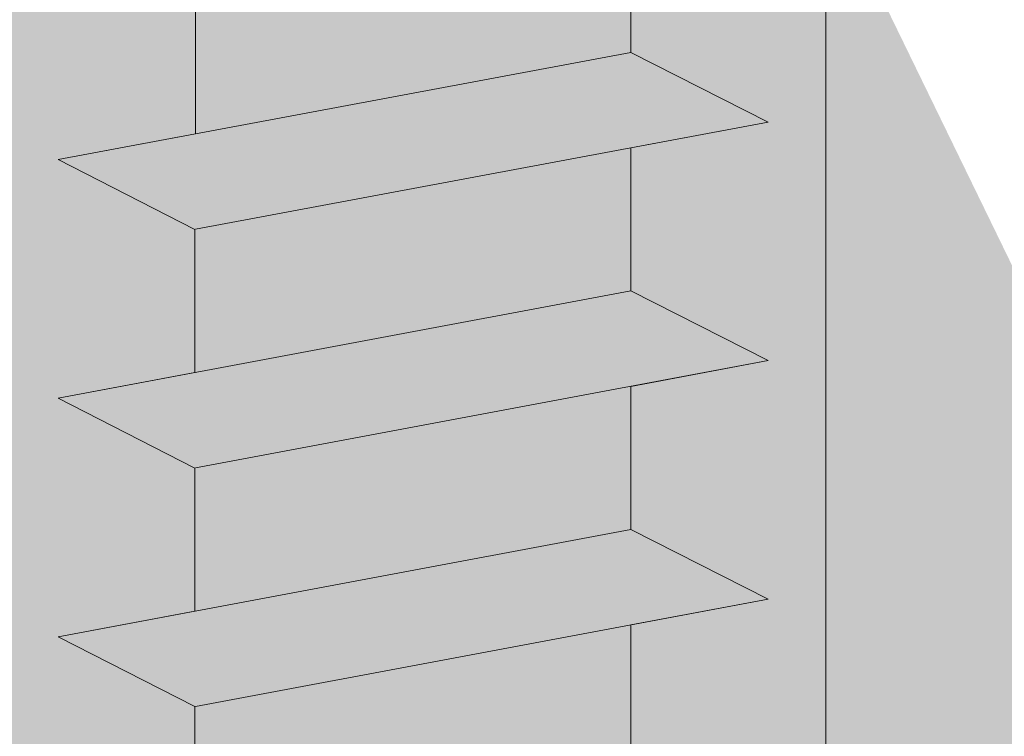
# Model space of a CAD drawing. Units: millimetres. Extents: x -261 to 1824, y 627 to 844.
# Drawn here: x -160 to -153, y 761 to 767 of the extents above; entities that cross this region are included whole.
import ezdxf

# ---------------------------------------------------------------- set-up
doc = ezdxf.new("R2010")
doc.units = ezdxf.units.MM
for name, color, linetype, lineweight in [('Profile Sch', 251, 'Continuous', 15), ('Schrafur Holz', 36, 'Continuous', 18), ('Schrafur Montageb', 253, 'Continuous', 20)]:
    doc.layers.add(name, color=color, linetype=linetype, lineweight=lineweight)

msp = doc.modelspace()

# ---------------------------------------------------------------- hatches: boundary and pattern name
at = {"layer": 'Profile Sch'}
h = msp.add_hatch(color=256, dxfattribs=at)
h.paths.add_polyline_path([(-129.2637, 716.5115), (-128.8371, 716.323), (-128.5637, 716.0147), (-128.5637, 702.7314), (-173.7085, 702.7314), (-173.7085, 707.7314), (-173.0085, 707.7314), (-173.0085, 703.4314), (-129.2637, 703.4314)])
h.paths.add_polyline_path([(-128.8371, 720.0207), (-129.2637, 719.9047), (-129.2637, 777.0314), (-155.5266, 777.0314), (-155.5266, 777.7314), (-128.5637, 777.7314), (-128.5637, 720.329)])
h.paths.add_polyline_path([(-159.7001, 777.7314), (-158.7247, 777.2325), (-158.7247, 777.0314), (-172.8637, 777.0314), (-172.8637, 772.7314), (-173.5637, 772.7314), (-173.5637, 777.7314)])
h.paths.add_polyline_path([(-173.0085, 703.4314), (-173.0085, 707.7314)], flags=17)
h.paths.add_polyline_path([(-173.7085, 707.7314), (-173.7085, 702.7314)], flags=17)
h.paths.add_polyline_path([(-173.0085, 707.7314), (-173.7085, 707.7314)], flags=17)
h.paths.add_polyline_path([(-173.0085, 707.7314), (-173.0085, 703.4314)], flags=16)
edge = h.paths.add_edge_path()
edge.add_line((-172.8637, 777.0314), (-158.7247, 777.0314))
edge.add_line((-129.2637, 716.5115), (-129.2637, 703.4314))
edge.add_line((-128.5637, 715.7224), (-128.5637, 702.7314))
edge.add_line((-173.5637, 777.7314), (-173.5637, 772.7314))
edge.add_line((-173.0085, 707.7314), (-173.7085, 707.7314))
edge.add_line((-173.7085, 707.7314), (-173.7085, 702.7314))
at = {"layer": 'Schrafur Montageb'}
h = msp.add_hatch(color=256, dxfattribs=at)
edge = h.paths.add_edge_path()
edge.add_line((-119.3637, 745.7545), (-119.3637, 739.7314))
edge.add_line((-119.3637, 739.7314), (-117.3637, 739.7314))
edge.add_line((-117.3637, 739.7314), (-117.3637, 745.7545))
edge.add_arc((-121.3637, 745.7545), 4, 0, 90)
edge.add_line((-121.3637, 749.7545), (-121.5637, 749.7545))
edge.add_line((-121.5637, 749.7545), (-121.5637, 777.7314))
edge.add_line((-121.5637, 777.7314), (-121.3637, 777.7314))
edge.add_arc((-121.3637, 781.7314), 4, 270, 360)
edge.add_line((-117.3637, 781.7314), (-117.3637, 787.7314))
edge.add_line((-117.3637, 787.7314), (-119.3637, 787.7314))
edge.add_line((-119.3637, 787.7314), (-119.3637, 781.7314))
edge.add_arc((-121.3637, 781.7314), 2, 270, 360, ccw=False)
edge.add_line((-121.3637, 779.7314), (-121.5637, 779.7314))
edge.add_line((-121.5637, 779.7314), (-121.5637, 790.2314))
edge.add_arc((-123.5637, 790.2314), 2, 0, 90)
edge.add_line((-123.5637, 792.2314), (-152.7665, 792.2314))
edge.add_arc((-152.7657, 792.0914), 0.14, -39.9467, 90.35369, ccw=False)
edge.add_line((-152.6583, 792.0015), (-154.6537, 790.2314))
edge.add_line((-154.6537, 790.2314), (-123.5637, 790.2314))
edge.add_line((-123.5637, 790.2314), (-123.5637, 731.2314))
edge.add_line((-123.5637, 731.2314), (-127.8903, 726.5071))
edge.add_arc((-125.1574, 724.4555), 3.4173, 143.10418, 175.41352)
edge.add_line((-128.5637, 724.7287), (-128.5637, 720.3433))
edge.add_line((-128.5637, 720.3433), (-126.567, 722.6987))
edge.add_arc((-126.4771, 722.5914), 0.14, -0.35369, 129.9467, ccw=False)
edge.add_line((-126.3371, 722.5905), (-126.3371, 725.2314))
edge.add_line((-126.3371, 725.2314), (-122.3431, 729.6235))
edge.add_arc((-123.897, 731.3641), 2.3333, 311.75651, 360)
edge.add_line((-121.5637, 731.3641), (-121.5637, 747.7545))
edge.add_line((-121.5637, 747.7545), (-121.3637, 747.7545))
edge.add_arc((-121.3637, 745.7545), 2, 0, 90, ccw=False)
edge = h.paths.add_edge_path()
edge.add_line((-128.5637, 716.0147), (-128.5637, 707.2314))
edge.add_line((-128.5637, 707.2314), (-126.3371, 707.2314))
edge.add_line((-126.3371, 707.2314), (-126.3371, 713.8722))
edge.add_arc((-126.4771, 713.8714), 0.14, -129.9467, 0.35369, ccw=False)
edge.add_line((-126.567, 713.764), (-128.5637, 716.0147))
edge = h.paths.add_edge_path()
edge.add_line((-161.4848, 792.2314), (-221.5637, 792.2314))
edge.add_line((-221.5637, 792.2314), (-221.5637, 790.2314))
edge.add_line((-221.5637, 790.2314), (-159.5048, 790.2314))
edge.add_line((-159.5048, 790.2314), (-161.593, 792.0015))
edge.add_arc((-161.4857, 792.0914), 0.14, 89.64631, 219.9467, ccw=False)
edge = h.paths.add_edge_path()
edge.add_line((-152.6583, 792.0015), (-154.6537, 790.2314))
edge.add_line((-161.593, 792.0015), (-159.5048, 790.2314))
edge.add_arc((-152.7657, 792.0914), 0.14, 320.0533, 450.35369)

# ---------------------------------------------------------------- linework, layer by layer
at = {"layer": 'Profile Sch'}
for p, q in [((-155.5266, 767.3314), (-155.5266, 766.2814)), ((-155.5266, 767.3314), (-155.5266, 766.2814)), ((-155.5266, 767.3314), (-155.5266, 766.2814)), ((-155.5266, 767.3314), (-155.5266, 766.2814)), ((-155.5266, 767.3314), (-155.5266, 766.2814)), ((-155.5266, 767.3314), (-155.5266, 766.2814)), ((-155.5266, 767.3314), (-155.5266, 766.2814)), ((-155.5266, 767.3314), (-155.5266, 766.2814)), ((-155.5266, 767.3314), (-155.5266, 766.2814)), ((-155.5266, 767.3314), (-155.5266, 766.2814)), ((-155.5266, 767.3314), (-155.5266, 766.2814)), ((-155.5266, 767.3314), (-155.5266, 766.2814)), ((-155.5266, 767.3314), (-155.5266, 766.2814)), ((-155.5266, 767.3314), (-155.5266, 766.2814)), ((-155.5266, 767.3314), (-155.5266, 766.2814)), ((-155.5266, 767.3314), (-155.5266, 766.2814)), ((-155.5266, 767.3314), (-155.5266, 766.2814)), ((-155.5266, 767.3314), (-155.5266, 766.2814)), ((-155.5266, 767.3314), (-155.5266, 766.2814)), ((-155.5266, 767.3314), (-155.5266, 766.2814)), ((-155.5266, 767.3314), (-155.5266, 766.2814)), ((-155.5266, 767.3314), (-155.5266, 766.2814)), ((-155.5266, 767.3314), (-155.5266, 766.2814)), ((-155.5266, 767.3314), (-155.5266, 766.2814)), ((-158.7186, 766.7337), (-158.7186, 765.6837)), ((-158.7186, 766.7337), (-158.7186, 765.6837)), ((-158.7186, 766.7337), (-158.7186, 765.6837)), ((-158.7186, 766.7337), (-158.7186, 765.6837)), ((-158.7186, 766.7337), (-158.7186, 765.6837)), ((-158.7186, 766.7337), (-158.7186, 765.6837)), ((-158.7186, 766.7337), (-158.7186, 765.6837)), ((-158.7186, 766.7337), (-158.7186, 765.6837)), ((-158.7186, 766.7337), (-158.7186, 765.6837)), ((-158.7186, 766.7337), (-158.7186, 765.6837)), ((-158.7186, 766.7337), (-158.7186, 765.6837)), ((-158.7186, 766.7337), (-158.7186, 765.6837)), ((-158.7186, 766.7337), (-158.7186, 765.6837)), ((-158.7186, 766.7337), (-158.7186, 765.6837)), ((-158.7186, 766.7337), (-158.7186, 765.6837)), ((-158.7186, 766.7337), (-158.7186, 765.6837)), ((-158.7186, 766.7337), (-158.7186, 765.6837)), ((-158.7186, 766.7337), (-158.7186, 765.6837)), ((-158.7186, 766.7337), (-158.7186, 765.6837)), ((-158.7186, 766.7337), (-158.7186, 765.6837)), ((-158.7186, 766.7337), (-158.7186, 765.6837)), ((-158.7186, 766.7337), (-158.7186, 765.6837)), ((-158.7186, 766.7337), (-158.7186, 765.6837)), ((-158.7186, 766.7337), (-158.7186, 765.6837)), ((-155.5266, 766.2814), (-159.7266, 765.4949)), ((-155.5266, 766.2814), (-159.7266, 765.4949)), ((-155.5266, 766.2814), (-159.7266, 765.4949)), ((-155.5266, 766.2814), (-159.7266, 765.4949)), ((-155.5266, 766.2814), (-159.7266, 765.4949)), ((-155.5266, 766.2814), (-159.7266, 765.4949)), ((-155.5266, 766.2814), (-159.7266, 765.4949)), ((-155.5266, 766.2814), (-159.7266, 765.4949)), ((-155.5266, 766.2814), (-159.7266, 765.4949)), ((-155.5266, 766.2814), (-159.7266, 765.4949)), ((-155.5266, 766.2814), (-159.7266, 765.4949)), ((-155.5266, 766.2814), (-159.7266, 765.4949)), ((-155.5266, 766.2814), (-159.7266, 765.4949)), ((-155.5266, 766.2814), (-159.7266, 765.4949)), ((-155.5266, 766.2814), (-159.7266, 765.4949)), ((-155.5266, 766.2814), (-159.7266, 765.4949)), ((-155.5266, 766.2814), (-159.7266, 765.4949)), ((-155.5266, 766.2814), (-159.7266, 765.4949)), ((-155.5266, 766.2814), (-159.7266, 765.4949)), ((-155.5266, 766.2814), (-159.7266, 765.4949)), ((-155.5266, 766.2814), (-159.7266, 765.4949)), ((-155.5266, 766.2814), (-159.7266, 765.4949)), ((-155.5266, 766.2814), (-159.7266, 765.4949)), ((-155.5266, 766.2814), (-159.7266, 765.4949)), ((-154.5186, 765.7701), (-155.5266, 766.2814)), ((-154.5186, 765.7701), (-155.5266, 766.2814)), ((-154.5186, 765.7701), (-155.5266, 766.2814)), ((-154.5186, 765.7701), (-155.5266, 766.2814)), ((-154.5186, 765.7701), (-155.5266, 766.2814)), ((-154.5186, 765.7701), (-155.5266, 766.2814)), ((-154.5186, 765.7701), (-155.5266, 766.2814)), ((-154.5186, 765.7701), (-155.5266, 766.2814)), ((-154.5186, 765.7701), (-155.5266, 766.2814)), ((-154.5186, 765.7701), (-155.5266, 766.2814)), ((-154.5186, 765.7701), (-155.5266, 766.2814)), ((-154.5186, 765.7701), (-155.5266, 766.2814)), ((-154.5186, 765.7701), (-155.5266, 766.2814)), ((-154.5186, 765.7701), (-155.5266, 766.2814)), ((-154.5186, 765.7701), (-155.5266, 766.2814)), ((-154.5186, 765.7701), (-155.5266, 766.2814)), ((-154.5186, 765.7701), (-155.5266, 766.2814)), ((-154.5186, 765.7701), (-155.5266, 766.2814)), ((-154.5186, 765.7701), (-155.5266, 766.2814)), ((-154.5186, 765.7701), (-155.5266, 766.2814)), ((-154.5186, 765.7701), (-155.5266, 766.2814)), ((-154.5186, 765.7701), (-155.5266, 766.2814)), ((-154.5186, 765.7701), (-155.5266, 766.2814)), ((-154.5186, 765.7701), (-155.5266, 766.2814)), ((-154.5186, 765.7701), (-155.5266, 766.2814)), ((-154.5186, 765.7701), (-155.5266, 766.2814)), ((-154.5186, 765.7701), (-155.5266, 766.2814)), ((-154.5186, 765.7701), (-155.5266, 766.2814)), ((-154.5186, 765.7701), (-155.5266, 766.2814)), ((-154.5186, 765.7701), (-155.5266, 766.2814)), ((-154.5186, 765.7701), (-155.5266, 766.2814)), ((-154.5186, 765.7701), (-155.5266, 766.2814)), ((-154.5186, 765.7701), (-155.5266, 766.2814)), ((-154.5186, 765.7701), (-155.5266, 766.2814)), ((-154.5186, 765.7701), (-155.5266, 766.2814)), ((-154.5186, 765.7701), (-155.5266, 766.2814)), ((-154.5186, 765.7701), (-158.7186, 764.9837)), ((-154.5186, 765.7701), (-158.7186, 764.9837)), ((-154.5186, 765.7701), (-158.7186, 764.9837)), ((-154.5186, 765.7701), (-158.7186, 764.9837)), ((-154.5186, 765.7701), (-158.7186, 764.9837)), ((-154.5186, 765.7701), (-158.7186, 764.9837)), ((-154.5186, 765.7701), (-158.7186, 764.9837)), ((-154.5186, 765.7701), (-158.7186, 764.9837)), ((-154.5186, 765.7701), (-158.7186, 764.9837)), ((-154.5186, 765.7701), (-158.7186, 764.9837)), ((-154.5186, 765.7701), (-158.7186, 764.9837)), ((-154.5186, 765.7701), (-158.7186, 764.9837)), ((-154.5186, 765.7701), (-158.7186, 764.9837)), ((-154.5186, 765.7701), (-158.7186, 764.9837)), ((-154.5186, 765.7701), (-158.7186, 764.9837)), ((-154.5186, 765.7701), (-158.7186, 764.9837)), ((-154.5186, 765.7701), (-158.7186, 764.9837)), ((-154.5186, 765.7701), (-158.7186, 764.9837)), ((-154.5186, 765.7701), (-158.7186, 764.9837)), ((-154.5186, 765.7701), (-158.7186, 764.9837)), ((-154.5186, 765.7701), (-158.7186, 764.9837)), ((-154.5186, 765.7701), (-158.7186, 764.9837)), ((-154.5186, 765.7701), (-158.7186, 764.9837)), ((-154.5186, 765.7701), (-158.7186, 764.9837)), ((-154.5186, 765.7701), (-155.5266, 765.5814)), ((-154.5186, 765.7701), (-155.5266, 765.5814)), ((-154.5186, 765.7701), (-155.5266, 765.5814)), ((-154.5186, 765.7701), (-155.5266, 765.5814)), ((-154.5186, 765.7701), (-155.5266, 765.5814)), ((-154.5186, 765.7701), (-155.5266, 765.5814)), ((-154.5186, 765.7701), (-155.5266, 765.5814)), ((-154.5186, 765.7701), (-155.5266, 765.5814)), ((-154.5186, 765.7701), (-155.5266, 765.5814)), ((-154.5186, 765.7701), (-155.5266, 765.5814)), ((-154.5186, 765.7701), (-155.5266, 765.5814)), ((-154.5186, 765.7701), (-155.5266, 765.5814)), ((-158.7186, 765.6837), (-159.7266, 765.4949)), ((-158.7186, 765.6837), (-159.7266, 765.4949)), ((-158.7186, 765.6837), (-159.7266, 765.4949)), ((-158.7186, 765.6837), (-159.7266, 765.4949)), ((-158.7186, 765.6837), (-159.7266, 765.4949)), ((-158.7186, 765.6837), (-159.7266, 765.4949)), ((-158.7186, 765.6837), (-159.7266, 765.4949)), ((-158.7186, 765.6837), (-159.7266, 765.4949)), ((-158.7186, 765.6837), (-159.7266, 765.4949)), ((-158.7186, 765.6837), (-159.7266, 765.4949)), ((-158.7186, 765.6837), (-159.7266, 765.4949)), ((-158.7186, 765.6837), (-159.7266, 765.4949)), ((-155.5266, 765.5814), (-155.5266, 764.5314)), ((-155.5266, 765.5814), (-155.5266, 764.5314)), ((-155.5266, 765.5814), (-155.5266, 764.5314)), ((-155.5266, 765.5814), (-155.5266, 764.5314)), ((-155.5266, 765.5814), (-155.5266, 764.5314)), ((-155.5266, 765.5814), (-155.5266, 764.5314)), ((-155.5266, 765.5814), (-155.5266, 764.5314)), ((-155.5266, 765.5814), (-155.5266, 764.5314)), ((-155.5266, 765.5814), (-155.5266, 764.5314)), ((-155.5266, 765.5814), (-155.5266, 764.5314)), ((-155.5266, 765.5814), (-155.5266, 764.5314)), ((-155.5266, 765.5814), (-155.5266, 764.5314)), ((-155.5266, 765.5814), (-155.5266, 764.5314)), ((-155.5266, 765.5814), (-155.5266, 764.5314)), ((-155.5266, 765.5814), (-155.5266, 764.5314)), ((-155.5266, 765.5814), (-155.5266, 764.5314)), ((-155.5266, 765.5814), (-155.5266, 764.5314)), ((-155.5266, 765.5814), (-155.5266, 764.5314)), ((-155.5266, 765.5814), (-155.5266, 764.5314)), ((-155.5266, 765.5814), (-155.5266, 764.5314)), ((-155.5266, 765.5814), (-155.5266, 764.5314)), ((-155.5266, 765.5814), (-155.5266, 764.5314)), ((-155.5266, 765.5814), (-155.5266, 764.5314)), ((-155.5266, 765.5814), (-155.5266, 764.5314)), ((-158.7247, 764.9825), (-159.7266, 765.4949)), ((-158.7247, 764.9825), (-159.7266, 765.4949)), ((-158.7247, 764.9825), (-159.7266, 765.4949)), ((-158.7247, 764.9825), (-159.7266, 765.4949)), ((-158.7247, 764.9825), (-159.7266, 765.4949)), ((-158.7247, 764.9825), (-159.7266, 765.4949)), ((-158.7247, 764.9825), (-159.7266, 765.4949)), ((-158.7247, 764.9825), (-159.7266, 765.4949)), ((-158.7247, 764.9825), (-159.7266, 765.4949)), ((-158.7247, 764.9825), (-159.7266, 765.4949)), ((-158.7247, 764.9825), (-159.7266, 765.4949)), ((-158.7247, 764.9825), (-159.7266, 765.4949)), ((-158.7247, 764.9825), (-159.7266, 765.4949)), ((-158.7247, 764.9825), (-159.7266, 765.4949)), ((-158.7247, 764.9825), (-159.7266, 765.4949)), ((-158.7247, 764.9825), (-159.7266, 765.4949)), ((-158.7247, 764.9825), (-159.7266, 765.4949)), ((-158.7247, 764.9825), (-159.7266, 765.4949)), ((-158.7247, 764.9825), (-159.7266, 765.4949)), ((-158.7247, 764.9825), (-159.7266, 765.4949)), ((-158.7247, 764.9825), (-159.7266, 765.4949)), ((-158.7247, 764.9825), (-159.7266, 765.4949)), ((-158.7247, 764.9825), (-159.7266, 765.4949)), ((-158.7247, 764.9825), (-159.7266, 765.4949)), ((-158.7247, 764.9825), (-159.7266, 765.4949)), ((-158.7247, 764.9825), (-159.7266, 765.4949)), ((-158.7247, 764.9825), (-159.7266, 765.4949)), ((-158.7247, 764.9825), (-159.7266, 765.4949)), ((-158.7247, 764.9825), (-159.7266, 765.4949)), ((-158.7247, 764.9825), (-159.7266, 765.4949)), ((-158.7247, 764.9825), (-159.7266, 765.4949)), ((-158.7247, 764.9825), (-159.7266, 765.4949)), ((-158.7247, 764.9825), (-159.7266, 765.4949)), ((-158.7247, 764.9825), (-159.7266, 765.4949)), ((-158.7247, 764.9825), (-159.7266, 765.4949)), ((-158.7247, 764.9825), (-159.7266, 765.4949)), ((-158.7247, 764.9825), (-158.7247, 763.9325)), ((-158.7247, 764.9825), (-158.7247, 763.9325)), ((-158.7247, 764.9825), (-158.7247, 763.9325)), ((-158.7247, 764.9825), (-158.7247, 763.9325)), ((-158.7247, 764.9825), (-158.7247, 763.9325)), ((-158.7247, 764.9825), (-158.7247, 763.9325)), ((-158.7247, 764.9825), (-158.7247, 763.9325)), ((-158.7247, 764.9825), (-158.7247, 763.9325)), ((-158.7247, 764.9825), (-158.7247, 763.9325)), ((-158.7247, 764.9825), (-158.7247, 763.9325)), ((-158.7247, 764.9825), (-158.7247, 763.9325)), ((-158.7247, 764.9825), (-158.7247, 763.9325)), ((-158.7247, 764.9825), (-158.7247, 763.9325)), ((-158.7247, 764.9825), (-158.7247, 763.9325)), ((-158.7247, 764.9825), (-158.7247, 763.9325)), ((-158.7247, 764.9825), (-158.7247, 763.9325)), ((-158.7247, 764.9825), (-158.7247, 763.9325)), ((-158.7247, 764.9825), (-158.7247, 763.9325)), ((-158.7247, 764.9825), (-158.7247, 763.9325)), ((-158.7247, 764.9825), (-158.7247, 763.9325)), ((-158.7247, 764.9825), (-158.7247, 763.9325)), ((-158.7247, 764.9825), (-158.7247, 763.9325)), ((-158.7247, 764.9825), (-158.7247, 763.9325)), ((-158.7247, 764.9825), (-158.7247, 763.9325)), ((-155.5266, 764.5314), (-159.7266, 763.7449)), ((-155.5266, 764.5314), (-159.7266, 763.7449)), ((-155.5266, 764.5314), (-159.7266, 763.7449)), ((-155.5266, 764.5314), (-159.7266, 763.7449)), ((-155.5266, 764.5314), (-159.7266, 763.7449)), ((-155.5266, 764.5314), (-159.7266, 763.7449)), ((-155.5266, 764.5314), (-159.7266, 763.7449)), ((-155.5266, 764.5314), (-159.7266, 763.7449)), ((-155.5266, 764.5314), (-159.7266, 763.7449)), ((-155.5266, 764.5314), (-159.7266, 763.7449)), ((-155.5266, 764.5314), (-159.7266, 763.7449)), ((-155.5266, 764.5314), (-159.7266, 763.7449)), ((-155.5266, 764.5314), (-159.7266, 763.7449)), ((-155.5266, 764.5314), (-159.7266, 763.7449)), ((-155.5266, 764.5314), (-159.7266, 763.7449)), ((-155.5266, 764.5314), (-159.7266, 763.7449)), ((-155.5266, 764.5314), (-159.7266, 763.7449)), ((-155.5266, 764.5314), (-159.7266, 763.7449)), ((-155.5266, 764.5314), (-159.7266, 763.7449)), ((-155.5266, 764.5314), (-159.7266, 763.7449)), ((-155.5266, 764.5314), (-159.7266, 763.7449)), ((-155.5266, 764.5314), (-159.7266, 763.7449)), ((-155.5266, 764.5314), (-159.7266, 763.7449)), ((-155.5266, 764.5314), (-159.7266, 763.7449)), ((-154.5186, 764.0201), (-155.5266, 764.5314)), ((-154.5186, 764.0201), (-155.5266, 764.5314)), ((-154.5186, 764.0201), (-155.5266, 764.5314)), ((-154.5186, 764.0201), (-155.5266, 764.5314)), ((-154.5186, 764.0201), (-155.5266, 764.5314)), ((-154.5186, 764.0201), (-155.5266, 764.5314)), ((-154.5186, 764.0201), (-155.5266, 764.5314)), ((-154.5186, 764.0201), (-155.5266, 764.5314)), ((-154.5186, 764.0201), (-155.5266, 764.5314)), ((-154.5186, 764.0201), (-155.5266, 764.5314)), ((-154.5186, 764.0201), (-155.5266, 764.5314)), ((-154.5186, 764.0201), (-155.5266, 764.5314)), ((-154.5186, 764.0201), (-155.5266, 764.5314)), ((-154.5186, 764.0201), (-155.5266, 764.5314)), ((-154.5186, 764.0201), (-155.5266, 764.5314)), ((-154.5186, 764.0201), (-155.5266, 764.5314)), ((-154.5186, 764.0201), (-155.5266, 764.5314)), ((-154.5186, 764.0201), (-155.5266, 764.5314)), ((-154.5186, 764.0201), (-155.5266, 764.5314)), ((-154.5186, 764.0201), (-155.5266, 764.5314)), ((-154.5186, 764.0201), (-155.5266, 764.5314)), ((-154.5186, 764.0201), (-155.5266, 764.5314)), ((-154.5186, 764.0201), (-155.5266, 764.5314)), ((-154.5186, 764.0201), (-155.5266, 764.5314)), ((-154.5186, 764.0201), (-155.5266, 764.5314)), ((-154.5186, 764.0201), (-155.5266, 764.5314)), ((-154.5186, 764.0201), (-155.5266, 764.5314)), ((-154.5186, 764.0201), (-155.5266, 764.5314)), ((-154.5186, 764.0201), (-155.5266, 764.5314)), ((-154.5186, 764.0201), (-155.5266, 764.5314)), ((-154.5186, 764.0201), (-155.5266, 764.5314)), ((-154.5186, 764.0201), (-155.5266, 764.5314)), ((-154.5186, 764.0201), (-155.5266, 764.5314)), ((-154.5186, 764.0201), (-155.5266, 764.5314)), ((-154.5186, 764.0201), (-155.5266, 764.5314)), ((-154.5186, 764.0201), (-155.5266, 764.5314)), ((-154.5186, 764.0201), (-158.7186, 763.2337)), ((-154.5186, 764.0201), (-158.7186, 763.2337)), ((-154.5186, 764.0201), (-158.7186, 763.2337)), ((-154.5186, 764.0201), (-158.7186, 763.2337)), ((-154.5186, 764.0201), (-158.7186, 763.2337)), ((-154.5186, 764.0201), (-158.7186, 763.2337)), ((-154.5186, 764.0201), (-158.7186, 763.2337)), ((-154.5186, 764.0201), (-158.7186, 763.2337)), ((-154.5186, 764.0201), (-158.7186, 763.2337)), ((-154.5186, 764.0201), (-158.7186, 763.2337)), ((-154.5186, 764.0201), (-158.7186, 763.2337)), ((-154.5186, 764.0201), (-158.7186, 763.2337)), ((-154.5186, 764.0201), (-158.7186, 763.2337)), ((-154.5186, 764.0201), (-158.7186, 763.2337)), ((-154.5186, 764.0201), (-158.7186, 763.2337)), ((-154.5186, 764.0201), (-158.7186, 763.2337)), ((-154.5186, 764.0201), (-158.7186, 763.2337)), ((-154.5186, 764.0201), (-158.7186, 763.2337)), ((-154.5186, 764.0201), (-158.7186, 763.2337)), ((-154.5186, 764.0201), (-158.7186, 763.2337)), ((-154.5186, 764.0201), (-158.7186, 763.2337)), ((-154.5186, 764.0201), (-158.7186, 763.2337)), ((-154.5186, 764.0201), (-158.7186, 763.2337)), ((-154.5186, 764.0201), (-158.7186, 763.2337)), ((-154.5186, 764.0201), (-155.5266, 763.8314)), ((-154.5186, 764.0201), (-155.5266, 763.8314)), ((-154.5186, 764.0201), (-155.5266, 763.8314)), ((-154.5186, 764.0201), (-155.5266, 763.8314)), ((-154.5186, 764.0201), (-155.5266, 763.8314)), ((-154.5186, 764.0201), (-155.5266, 763.8314)), ((-154.5186, 764.0201), (-155.5266, 763.8314)), ((-154.5186, 764.0201), (-155.5266, 763.8314)), ((-154.5186, 764.0201), (-155.5266, 763.8314)), ((-154.5186, 764.0201), (-155.5266, 763.8314)), ((-154.5186, 764.0201), (-155.5266, 763.8314)), ((-154.5186, 764.0201), (-155.5266, 763.8314)), ((-158.7247, 763.9325), (-159.7266, 763.7449)), ((-158.7247, 763.9325), (-159.7266, 763.7449)), ((-158.7247, 763.9325), (-159.7266, 763.7449)), ((-158.7247, 763.9325), (-159.7266, 763.7449)), ((-158.7247, 763.9325), (-159.7266, 763.7449)), ((-158.7247, 763.9325), (-159.7266, 763.7449)), ((-158.7247, 763.9325), (-159.7266, 763.7449)), ((-158.7247, 763.9325), (-159.7266, 763.7449)), ((-158.7247, 763.9325), (-159.7266, 763.7449)), ((-158.7247, 763.9325), (-159.7266, 763.7449)), ((-158.7247, 763.9325), (-159.7266, 763.7449)), ((-158.7247, 763.9325), (-159.7266, 763.7449)), ((-155.5266, 763.8314), (-155.5266, 762.7814)), ((-155.5266, 763.8314), (-155.5266, 762.7814)), ((-155.5266, 763.8314), (-155.5266, 762.7814)), ((-155.5266, 763.8314), (-155.5266, 762.7814)), ((-155.5266, 763.8314), (-155.5266, 762.7814)), ((-155.5266, 763.8314), (-155.5266, 762.7814)), ((-155.5266, 763.8314), (-155.5266, 762.7814)), ((-155.5266, 763.8314), (-155.5266, 762.7814)), ((-155.5266, 763.8314), (-155.5266, 762.7814)), ((-155.5266, 763.8314), (-155.5266, 762.7814)), ((-155.5266, 763.8314), (-155.5266, 762.7814)), ((-155.5266, 763.8314), (-155.5266, 762.7814)), ((-155.5266, 763.8314), (-155.5266, 762.7814)), ((-155.5266, 763.8314), (-155.5266, 762.7814)), ((-155.5266, 763.8314), (-155.5266, 762.7814)), ((-155.5266, 763.8314), (-155.5266, 762.7814)), ((-155.5266, 763.8314), (-155.5266, 762.7814)), ((-155.5266, 763.8314), (-155.5266, 762.7814)), ((-155.5266, 763.8314), (-155.5266, 762.7814)), ((-155.5266, 763.8314), (-155.5266, 762.7814)), ((-155.5266, 763.8314), (-155.5266, 762.7814)), ((-155.5266, 763.8314), (-155.5266, 762.7814)), ((-155.5266, 763.8314), (-155.5266, 762.7814)), ((-155.5266, 763.8314), (-155.5266, 762.7814)), ((-158.7247, 763.2325), (-159.7266, 763.7449)), ((-158.7247, 763.2325), (-159.7266, 763.7449)), ((-158.7247, 763.2325), (-159.7266, 763.7449)), ((-158.7247, 763.2325), (-159.7266, 763.7449)), ((-158.7247, 763.2325), (-159.7266, 763.7449)), ((-158.7247, 763.2325), (-159.7266, 763.7449)), ((-158.7247, 763.2325), (-159.7266, 763.7449)), ((-158.7247, 763.2325), (-159.7266, 763.7449)), ((-158.7247, 763.2325), (-159.7266, 763.7449)), ((-158.7247, 763.2325), (-159.7266, 763.7449)), ((-158.7247, 763.2325), (-159.7266, 763.7449)), ((-158.7247, 763.2325), (-159.7266, 763.7449)), ((-158.7247, 763.2325), (-159.7266, 763.7449)), ((-158.7247, 763.2325), (-159.7266, 763.7449)), ((-158.7247, 763.2325), (-159.7266, 763.7449)), ((-158.7247, 763.2325), (-159.7266, 763.7449)), ((-158.7247, 763.2325), (-159.7266, 763.7449)), ((-158.7247, 763.2325), (-159.7266, 763.7449)), ((-158.7247, 763.2325), (-159.7266, 763.7449)), ((-158.7247, 763.2325), (-159.7266, 763.7449)), ((-158.7247, 763.2325), (-159.7266, 763.7449)), ((-158.7247, 763.2325), (-159.7266, 763.7449)), ((-158.7247, 763.2325), (-159.7266, 763.7449)), ((-158.7247, 763.2325), (-159.7266, 763.7449)), ((-158.7247, 763.2325), (-159.7266, 763.7449)), ((-158.7247, 763.2325), (-159.7266, 763.7449)), ((-158.7247, 763.2325), (-159.7266, 763.7449)), ((-158.7247, 763.2325), (-159.7266, 763.7449)), ((-158.7247, 763.2325), (-159.7266, 763.7449)), ((-158.7247, 763.2325), (-159.7266, 763.7449)), ((-158.7247, 763.2325), (-159.7266, 763.7449)), ((-158.7247, 763.2325), (-159.7266, 763.7449)), ((-158.7247, 763.2325), (-159.7266, 763.7449)), ((-158.7247, 763.2325), (-159.7266, 763.7449)), ((-158.7247, 763.2325), (-159.7266, 763.7449)), ((-158.7247, 763.2325), (-159.7266, 763.7449)), ((-158.7247, 763.2325), (-158.7247, 762.1825)), ((-158.7247, 763.2325), (-158.7247, 762.1825)), ((-158.7247, 763.2325), (-158.7247, 762.1825)), ((-158.7247, 763.2325), (-158.7247, 762.1825)), ((-158.7247, 763.2325), (-158.7247, 762.1825)), ((-158.7247, 763.2325), (-158.7247, 762.1825)), ((-158.7247, 763.2325), (-158.7247, 762.1825)), ((-158.7247, 763.2325), (-158.7247, 762.1825)), ((-158.7247, 763.2325), (-158.7247, 762.1825)), ((-158.7247, 763.2325), (-158.7247, 762.1825)), ((-158.7247, 763.2325), (-158.7247, 762.1825)), ((-158.7247, 763.2325), (-158.7247, 762.1825)), ((-158.7247, 763.2325), (-158.7247, 762.1825)), ((-158.7247, 763.2325), (-158.7247, 762.1825)), ((-158.7247, 763.2325), (-158.7247, 762.1825)), ((-158.7247, 763.2325), (-158.7247, 762.1825)), ((-158.7247, 763.2325), (-158.7247, 762.1825)), ((-158.7247, 763.2325), (-158.7247, 762.1825)), ((-158.7247, 763.2325), (-158.7247, 762.1825)), ((-158.7247, 763.2325), (-158.7247, 762.1825)), ((-158.7247, 763.2325), (-158.7247, 762.1825)), ((-158.7247, 763.2325), (-158.7247, 762.1825)), ((-158.7247, 763.2325), (-158.7247, 762.1825)), ((-158.7247, 763.2325), (-158.7247, 762.1825)), ((-158.7247, 763.2325), (-158.7247, 762.1825)), ((-158.7247, 763.2325), (-158.7247, 762.1825)), ((-158.7247, 763.2325), (-158.7247, 762.1825)), ((-158.7247, 763.2325), (-158.7247, 762.1825)), ((-158.7247, 763.2325), (-158.7247, 762.1825)), ((-158.7247, 763.2325), (-158.7247, 762.1825)), ((-158.7247, 763.2325), (-158.7247, 762.1825)), ((-158.7247, 763.2325), (-158.7247, 762.1825)), ((-158.7247, 763.2325), (-158.7247, 762.1825)), ((-158.7247, 763.2325), (-158.7247, 762.1825)), ((-158.7247, 763.2325), (-158.7247, 762.1825)), ((-158.7247, 763.2325), (-158.7247, 762.1825)), ((-158.7247, 763.2325), (-158.7247, 762.1825)), ((-158.7247, 763.2325), (-158.7247, 762.1825)), ((-158.7247, 763.2325), (-158.7247, 762.1825)), ((-158.7247, 763.2325), (-158.7247, 762.1825)), ((-158.7247, 763.2325), (-158.7247, 762.1825)), ((-158.7247, 763.2325), (-158.7247, 762.1825)), ((-158.7247, 763.2325), (-158.7247, 762.1825)), ((-158.7247, 763.2325), (-158.7247, 762.1825)), ((-158.7247, 763.2325), (-158.7247, 762.1825)), ((-158.7247, 763.2325), (-158.7247, 762.1825)), ((-158.7247, 763.2325), (-158.7247, 762.1825)), ((-158.7247, 763.2325), (-158.7247, 762.1825)), ((-155.5266, 762.7814), (-159.7266, 761.9949)), ((-155.5266, 762.7814), (-159.7266, 761.9949)), ((-155.5266, 762.7814), (-159.7266, 761.9949)), ((-155.5266, 762.7814), (-159.7266, 761.9949)), ((-155.5266, 762.7814), (-159.7266, 761.9949)), ((-155.5266, 762.7814), (-159.7266, 761.9949)), ((-155.5266, 762.7814), (-159.7266, 761.9949)), ((-155.5266, 762.7814), (-159.7266, 761.9949)), ((-155.5266, 762.7814), (-159.7266, 761.9949)), ((-155.5266, 762.7814), (-159.7266, 761.9949)), ((-155.5266, 762.7814), (-159.7266, 761.9949)), ((-155.5266, 762.7814), (-159.7266, 761.9949)), ((-155.5266, 762.7814), (-159.7266, 761.9949)), ((-155.5266, 762.7814), (-159.7266, 761.9949)), ((-155.5266, 762.7814), (-159.7266, 761.9949)), ((-155.5266, 762.7814), (-159.7266, 761.9949)), ((-155.5266, 762.7814), (-159.7266, 761.9949)), ((-155.5266, 762.7814), (-159.7266, 761.9949)), ((-155.5266, 762.7814), (-159.7266, 761.9949)), ((-155.5266, 762.7814), (-159.7266, 761.9949)), ((-155.5266, 762.7814), (-159.7266, 761.9949)), ((-155.5266, 762.7814), (-159.7266, 761.9949)), ((-155.5266, 762.7814), (-159.7266, 761.9949)), ((-155.5266, 762.7814), (-159.7266, 761.9949)), ((-154.5186, 762.2701), (-155.5266, 762.7814)), ((-154.5186, 762.2701), (-155.5266, 762.7814)), ((-154.5186, 762.2701), (-155.5266, 762.7814)), ((-154.5186, 762.2701), (-155.5266, 762.7814)), ((-154.5186, 762.2701), (-155.5266, 762.7814)), ((-154.5186, 762.2701), (-155.5266, 762.7814)), ((-154.5186, 762.2701), (-155.5266, 762.7814)), ((-154.5186, 762.2701), (-155.5266, 762.7814)), ((-154.5186, 762.2701), (-155.5266, 762.7814)), ((-154.5186, 762.2701), (-155.5266, 762.7814)), ((-154.5186, 762.2701), (-155.5266, 762.7814)), ((-154.5186, 762.2701), (-155.5266, 762.7814)), ((-154.5186, 762.2701), (-155.5266, 762.7814)), ((-154.5186, 762.2701), (-155.5266, 762.7814)), ((-154.5186, 762.2701), (-155.5266, 762.7814)), ((-154.5186, 762.2701), (-155.5266, 762.7814)), ((-154.5186, 762.2701), (-155.5266, 762.7814)), ((-154.5186, 762.2701), (-155.5266, 762.7814)), ((-154.5186, 762.2701), (-155.5266, 762.7814)), ((-154.5186, 762.2701), (-155.5266, 762.7814)), ((-154.5186, 762.2701), (-155.5266, 762.7814)), ((-154.5186, 762.2701), (-155.5266, 762.7814)), ((-154.5186, 762.2701), (-155.5266, 762.7814)), ((-154.5186, 762.2701), (-155.5266, 762.7814)), ((-154.5186, 762.2701), (-155.5266, 762.7814)), ((-154.5186, 762.2701), (-155.5266, 762.7814)), ((-154.5186, 762.2701), (-155.5266, 762.7814)), ((-154.5186, 762.2701), (-155.5266, 762.7814)), ((-154.5186, 762.2701), (-155.5266, 762.7814)), ((-154.5186, 762.2701), (-155.5266, 762.7814)), ((-154.5186, 762.2701), (-155.5266, 762.7814)), ((-154.5186, 762.2701), (-155.5266, 762.7814)), ((-154.5186, 762.2701), (-155.5266, 762.7814)), ((-154.5186, 762.2701), (-155.5266, 762.7814)), ((-154.5186, 762.2701), (-155.5266, 762.7814)), ((-154.5186, 762.2701), (-155.5266, 762.7814)), ((-154.5186, 762.2701), (-158.7186, 761.4837)), ((-154.5186, 762.2701), (-158.7186, 761.4837)), ((-154.5186, 762.2701), (-158.7186, 761.4837)), ((-154.5186, 762.2701), (-158.7186, 761.4837)), ((-154.5186, 762.2701), (-158.7186, 761.4837)), ((-154.5186, 762.2701), (-158.7186, 761.4837)), ((-154.5186, 762.2701), (-158.7186, 761.4837)), ((-154.5186, 762.2701), (-158.7186, 761.4837)), ((-154.5186, 762.2701), (-158.7186, 761.4837)), ((-154.5186, 762.2701), (-158.7186, 761.4837)), ((-154.5186, 762.2701), (-158.7186, 761.4837)), ((-154.5186, 762.2701), (-158.7186, 761.4837)), ((-154.5186, 762.2701), (-158.7186, 761.4837)), ((-154.5186, 762.2701), (-158.7186, 761.4837)), ((-154.5186, 762.2701), (-158.7186, 761.4837)), ((-154.5186, 762.2701), (-158.7186, 761.4837)), ((-154.5186, 762.2701), (-158.7186, 761.4837)), ((-154.5186, 762.2701), (-158.7186, 761.4837)), ((-154.5186, 762.2701), (-158.7186, 761.4837)), ((-154.5186, 762.2701), (-158.7186, 761.4837)), ((-154.5186, 762.2701), (-158.7186, 761.4837)), ((-154.5186, 762.2701), (-158.7186, 761.4837)), ((-154.5186, 762.2701), (-158.7186, 761.4837)), ((-154.5186, 762.2701), (-158.7186, 761.4837)), ((-154.5186, 762.2701), (-155.5266, 762.0814)), ((-154.5186, 762.2701), (-155.5266, 762.0814)), ((-154.5186, 762.2701), (-155.5266, 762.0814)), ((-154.5186, 762.2701), (-155.5266, 762.0814)), ((-154.5186, 762.2701), (-155.5266, 762.0814)), ((-154.5186, 762.2701), (-155.5266, 762.0814)), ((-154.5186, 762.2701), (-155.5266, 762.0814)), ((-154.5186, 762.2701), (-155.5266, 762.0814)), ((-154.5186, 762.2701), (-155.5266, 762.0814)), ((-154.5186, 762.2701), (-155.5266, 762.0814)), ((-154.5186, 762.2701), (-155.5266, 762.0814)), ((-154.5186, 762.2701), (-155.5266, 762.0814)), ((-158.7247, 762.1825), (-159.7266, 761.9949)), ((-158.7247, 762.1825), (-159.7266, 761.9949)), ((-158.7247, 762.1825), (-159.7266, 761.9949)), ((-158.7247, 762.1825), (-159.7266, 761.9949)), ((-158.7247, 762.1825), (-159.7266, 761.9949)), ((-158.7247, 762.1825), (-159.7266, 761.9949)), ((-158.7247, 762.1825), (-159.7266, 761.9949)), ((-158.7247, 762.1825), (-159.7266, 761.9949)), ((-158.7247, 762.1825), (-159.7266, 761.9949)), ((-158.7247, 762.1825), (-159.7266, 761.9949)), ((-158.7247, 762.1825), (-159.7266, 761.9949)), ((-158.7247, 762.1825), (-159.7266, 761.9949)), ((-155.5266, 762.0814), (-155.5266, 761.0314)), ((-155.5266, 762.0814), (-155.5266, 761.0314)), ((-155.5266, 762.0814), (-155.5266, 761.0314)), ((-155.5266, 762.0814), (-155.5266, 761.0314)), ((-155.5266, 762.0814), (-155.5266, 761.0314)), ((-155.5266, 762.0814), (-155.5266, 761.0314)), ((-155.5266, 762.0814), (-155.5266, 761.0314)), ((-155.5266, 762.0814), (-155.5266, 761.0314)), ((-155.5266, 762.0814), (-155.5266, 761.0314)), ((-155.5266, 762.0814), (-155.5266, 761.0314)), ((-155.5266, 762.0814), (-155.5266, 761.0314)), ((-155.5266, 762.0814), (-155.5266, 761.0314)), ((-155.5266, 762.0814), (-155.5266, 761.0314)), ((-155.5266, 762.0814), (-155.5266, 761.0314)), ((-155.5266, 762.0814), (-155.5266, 761.0314)), ((-155.5266, 762.0814), (-155.5266, 761.0314)), ((-155.5266, 762.0814), (-155.5266, 761.0314)), ((-155.5266, 762.0814), (-155.5266, 761.0314)), ((-155.5266, 762.0814), (-155.5266, 761.0314)), ((-155.5266, 762.0814), (-155.5266, 761.0314)), ((-155.5266, 762.0814), (-155.5266, 761.0314)), ((-155.5266, 762.0814), (-155.5266, 761.0314)), ((-155.5266, 762.0814), (-155.5266, 761.0314)), ((-155.5266, 762.0814), (-155.5266, 761.0314)), ((-158.7247, 761.4825), (-159.7266, 761.9949)), ((-158.7247, 761.4825), (-159.7266, 761.9949)), ((-158.7247, 761.4825), (-159.7266, 761.9949)), ((-158.7247, 761.4825), (-159.7266, 761.9949)), ((-158.7247, 761.4825), (-159.7266, 761.9949)), ((-158.7247, 761.4825), (-159.7266, 761.9949)), ((-158.7247, 761.4825), (-159.7266, 761.9949)), ((-158.7247, 761.4825), (-159.7266, 761.9949)), ((-158.7247, 761.4825), (-159.7266, 761.9949)), ((-158.7247, 761.4825), (-159.7266, 761.9949)), ((-158.7247, 761.4825), (-159.7266, 761.9949)), ((-158.7247, 761.4825), (-159.7266, 761.9949)), ((-158.7247, 761.4825), (-159.7266, 761.9949)), ((-158.7247, 761.4825), (-159.7266, 761.9949)), ((-158.7247, 761.4825), (-159.7266, 761.9949)), ((-158.7247, 761.4825), (-159.7266, 761.9949)), ((-158.7247, 761.4825), (-159.7266, 761.9949)), ((-158.7247, 761.4825), (-159.7266, 761.9949)), ((-158.7247, 761.4825), (-159.7266, 761.9949)), ((-158.7247, 761.4825), (-159.7266, 761.9949)), ((-158.7247, 761.4825), (-159.7266, 761.9949)), ((-158.7247, 761.4825), (-159.7266, 761.9949)), ((-158.7247, 761.4825), (-159.7266, 761.9949)), ((-158.7247, 761.4825), (-159.7266, 761.9949)), ((-158.7247, 761.4825), (-159.7266, 761.9949)), ((-158.7247, 761.4825), (-159.7266, 761.9949)), ((-158.7247, 761.4825), (-159.7266, 761.9949)), ((-158.7247, 761.4825), (-159.7266, 761.9949)), ((-158.7247, 761.4825), (-159.7266, 761.9949)), ((-158.7247, 761.4825), (-159.7266, 761.9949)), ((-158.7247, 761.4825), (-159.7266, 761.9949)), ((-158.7247, 761.4825), (-159.7266, 761.9949)), ((-158.7247, 761.4825), (-159.7266, 761.9949)), ((-158.7247, 761.4825), (-159.7266, 761.9949)), ((-158.7247, 761.4825), (-159.7266, 761.9949)), ((-158.7247, 761.4825), (-159.7266, 761.9949)), ((-158.7247, 761.4825), (-158.7247, 760.4325)), ((-158.7247, 761.4825), (-158.7247, 760.4325)), ((-158.7247, 761.4825), (-158.7247, 760.4325)), ((-158.7247, 761.4825), (-158.7247, 760.4325)), ((-158.7247, 761.4825), (-158.7247, 760.4325)), ((-158.7247, 761.4825), (-158.7247, 760.4325)), ((-158.7247, 761.4825), (-158.7247, 760.4325)), ((-158.7247, 761.4825), (-158.7247, 760.4325)), ((-158.7247, 761.4825), (-158.7247, 760.4325)), ((-158.7247, 761.4825), (-158.7247, 760.4325)), ((-158.7247, 761.4825), (-158.7247, 760.4325)), ((-158.7247, 761.4825), (-158.7247, 760.4325)), ((-158.7247, 761.4825), (-158.7247, 760.4325)), ((-158.7247, 761.4825), (-158.7247, 760.4325)), ((-158.7247, 761.4825), (-158.7247, 760.4325)), ((-158.7247, 761.4825), (-158.7247, 760.4325)), ((-158.7247, 761.4825), (-158.7247, 760.4325)), ((-158.7247, 761.4825), (-158.7247, 760.4325)), ((-158.7247, 761.4825), (-158.7247, 760.4325)), ((-158.7247, 761.4825), (-158.7247, 760.4325)), ((-158.7247, 761.4825), (-158.7247, 760.4325)), ((-158.7247, 761.4825), (-158.7247, 760.4325)), ((-158.7247, 761.4825), (-158.7247, 760.4325)), ((-158.7247, 761.4825), (-158.7247, 760.4325))]:
    msp.add_line(p, q, dxfattribs=at)
at = {"layer": 'Schrafur Holz'}
msp.add_line((-154.0955, 719.8304), (-154.0955, 777.0314), dxfattribs=at)

doc.saveas('drawing.dxf')
